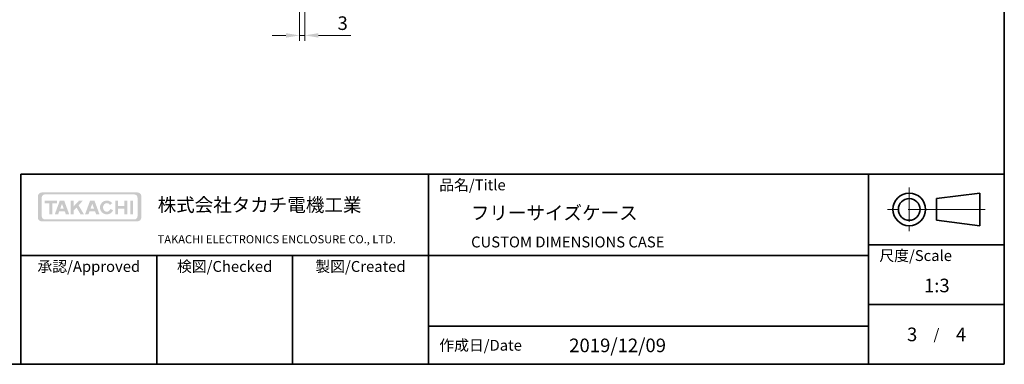
# Model space of a CAD drawing. Units: millimetres. Extents: x 43 to 4375, y 24 to 867.
# Drawn here: x 3039 to 3582, y 24 to 214 of the extents above; entities that cross this region are included whole.
import ezdxf
from ezdxf.enums import TextEntityAlignment as Align

# ---------------------------------------------------------------- set-up
doc = ezdxf.new("R2010")
doc.units = ezdxf.units.MM
doc.header["$LTSCALE"] = 3
doc.linetypes.add('CHAIN', pattern=[0.35429999999999995, 0.2362, -0.0295, 0.0591, -0.0295])
doc.layers.get('Defpoints').update_dxf_attribs({"lineweight": 25})
for name, color, linetype, lineweight in [('Border (ISO)', 7, 'Continuous', 35), ('Dimension (ISO)', 7, 'Continuous', 18), ('Dimension (ISO) @ 1', 7, 'Continuous', 18), ('Hatch (ISO)', 1, 'Continuous', 18), ('Title (ISO)', 7, 'Continuous', 35)]:
    doc.layers.add(name, color=color, linetype=linetype, lineweight=lineweight)
doc.styles.add('Note Text (TK)', font='txt')
doc.styles.add('文字スタイル67', font='arial.ttf')
doc.dimstyles.new('Default - Method 1b (TK)', dxfattribs={"dimscale": 3, "dimtxt": 2.5, "dimasz": 2.5, "dimexe": 1, "dimexo": 1.499999999999999, "dimgap": 1, "dimtad": 1, "dimtoh": 1, "dimrnd": 1e-08, "dimdsep": 46, "dimtxsty": 'Note Text (TK)', "dimcen": 0.09, "dimdle": 5, "dimclrd": 100, "dimclre": 100, "dimclrt": 7, "dimadec": 1, "dimazin": 1, "dimtfac": 1, "dimtmove": 0, "dimatfit": 3, "dimfxl": 1, "dimtolj": 1, "dimlwd": -1, "dimlwe": -1, "dimarcsym": 0})

# ---------------------------------------------------------------- blocks, each defined once
blk = doc.blocks.new('図面枠 tk図枠')
at = {"layer": 'Border (ISO)'}
for p in [(405.4999999999999, 289), (14.50000000000001, 8.000000000000007)]:
    blk.add_line(p, (405.4999999999999, 8.000000000000007), dxfattribs=at)
blk = doc.blocks.new('表題欄 tk表題欄')
at = {"layer": 'Hatch (ISO)'}
h = blk.add_hatch(color=256, dxfattribs=at)
edge = h.paths.add_edge_path(flags=0)
edge.add_arc((95.57537688673352, 236.2990653650367), 0.5958259999999996, 269.9999999999897, 360)
edge.add_line((96.17120288673351, 236.2990653650368), (96.17120288673348, 239.7107813650365))
edge.add_arc((95.5753768867335, 239.7107813650366), 0.5958259999999996, 0, 90.0000000000068)
edge.add_line((95.57537688673342, 240.3066073650366), (79.13710888673356, 240.3066073650366))
edge.add_arc((79.13710888673353, 239.7107813650366), 0.5958259999999996, 89.99999999999744, 180)
edge.add_line((78.54128288673353, 239.7107813650365), (78.54128288673331, 236.2990653650368))
edge.add_arc((79.13710888673332, 236.2990653650365), 0.5958259999999996, 180, 270.0000000000231)
edge.add_line((79.13710888673356, 235.7032393650365), (95.57537688673342, 235.7032393650367))
edge = h.paths.add_edge_path()
edge.add_line((77.83935088673357, 239.9556413650366), (77.83935088673357, 236.0542053650368))
edge.add_arc((78.54128288673346, 236.0542053650367), 0.7019319999998935, 180, 270.0000000000087)
edge.add_line((78.54128288673357, 235.3522733650368), (96.17120288673352, 235.3522733650368))
edge.add_arc((96.17120288673351, 236.0542053650367), 0.7019319999998921, 270, 360)
edge.add_line((96.8731348867334, 236.0542053650368), (96.87313488673352, 239.9556413650366))
edge.add_arc((96.1712028867336, 239.9556413650367), 0.7019319999998921, 0, 90.00000000000873)
edge.add_line((96.17120288673348, 240.6575733650367), (78.54128288673357, 240.6575733650366))
edge.add_arc((78.54128288673357, 239.9556413650366), 0.7019319999999984, 90, 180)
for points in [[(79.07181288673355, 239.1476033650369), (79.07181288673355, 238.6578833650367), (79.92066088673353, 238.6578833650367), (79.92066088673353, 236.6581933650368), (80.50832488673353, 236.6581933650368), (80.50832488673353, 238.6578833650367), (81.35717288673355, 238.6578833650367), (81.35717288673355, 239.1476033650369)], [(85.68407849525303, 236.6581933650368), (84.9434673993943, 237.8918698287545), (84.41792288673358, 237.3246628822781), (84.41792288673358, 236.6581933650368), (83.89555488673355, 236.6581933650368), (83.89555488673355, 239.1476033650369), (84.41792288673358, 239.1476033650369), (84.41792288673358, 238.0993979968839), (85.38913556809511, 239.1476033650369), (86.10696490847272, 239.1476033650369), (85.31925422435492, 238.2974470774499), (86.30334488673353, 236.6581933650368)], [(92.09142939614459, 239.1476033650369), (92.09142939614459, 236.6581933650368), (92.60971639614465, 236.6581933650368), (92.60971639614465, 237.6580383650368), (93.76872039614462, 237.6580383650368), (93.76872039614462, 236.6581933650368), (94.28700739614459, 236.6581933650368), (94.28700739614459, 239.1476033650369), (93.76872039614462, 239.1476033650369), (93.76872039614462, 238.1477583650367), (92.60971639614465, 238.1477583650367), (92.60971639614465, 239.1476033650369)], [(94.84202339614467, 239.1476033650369), (94.84202339614467, 236.6581933650368), (95.36439139614473, 236.6581933650368), (95.36439139614473, 239.1476033650369)]]:
    blk.add_hatch(color=256, dxfattribs=at).paths.add_polyline_path(points)
h = blk.add_hatch(color=256, dxfattribs=at)
h.paths.add_polyline_path([(82.59020695886475, 237.7110913650368), (81.95242681460243, 237.7110913650368), (82.27131688673356, 238.5794973650367)], flags=0)
h.paths.add_polyline_path([(82.77903014574996, 237.1968853650368), (81.76360362771717, 237.1968853650368), (81.56578886050404, 236.6581933650368), (80.94907288673355, 236.6581933650368), (81.86321688673357, 239.1476033650369), (82.67941688673353, 239.1476033650369), (83.59356088673351, 236.6581933650368), (82.97684491296302, 236.6581933650368)])
h = blk.add_hatch(color=256, dxfattribs=at)
h.paths.add_polyline_path([(87.52707281460246, 237.7110913650368), (88.16485295886469, 237.7110913650368), (87.84596288673359, 238.5794973650367)], flags=0)
h.paths.add_polyline_path([(87.14043486050403, 236.6581933650368), (87.3382496277172, 237.1968853650368), (88.35367614574989, 237.1968853650368), (88.551490912963, 236.6581933650368), (89.16820688673343, 236.6581933650368), (88.25406288673352, 239.1476033650369), (87.43786288673356, 239.1476033650369), (86.52371888673358, 236.6581933650368)])
h = blk.add_hatch(color=256, dxfattribs=at)
edge = h.paths.add_edge_path()
edge.add_arc((90.52309888673334, 237.9028983650369), 1.273272000000011, 38.55054079078439, 336.5820184016556)
edge.add_line((91.69149139614446, 237.3968543650369), (91.17255542714857, 237.6216113977801))
edge.add_ellipse((90.52309888673352, 237.9028983650369), major_axis=(0, -0.7998759999999119), ratio=0.8673469387756529, start_angle=128.5505407907963, end_angle=426.582018401653, ccw=False)
edge.add_line((91.09381514418376, 238.3576891122095), (91.51887237036831, 238.6964075050431))
at = {"layer": 'Title (ISO)'}
for p, q in [((74.70882392282105, 244.052739026017), (255.7088239228211, 244.052739026017)), ((74.70882392282105, 209.052739026017), (74.70882392282105, 244.052739026017)), ((149.7088239228211, 244.052739026017), (149.7088239228211, 209.052739026017)), ((230.7088239228211, 244.052739026017), (230.7088239228211, 209.052739026017)), ((255.7088239228211, 244.052739026017), (255.7088239228211, 209.052739026017)), ((243.2088239228211, 239.552739026017), (251.2088239228211, 240.5527390260171)), ((243.2088239228211, 239.552739026017), (243.2088239228211, 235.552739026017)), ((251.2088239228211, 234.552739026017), (251.2088239228211, 240.5527390260171)), ((243.2088239228211, 235.552739026017), (251.2088239228211, 234.552739026017)), ((230.7088239228211, 231.052739026017), (255.7088239228211, 231.052739026017)), ((74.70882392282105, 229.052739026017), (230.7088239228211, 229.052739026017)), ((99.70882392282108, 229.052739026017), (99.70882392282108, 209.052739026017)), ((124.708823922821, 229.052739026017), (124.708823922821, 209.052739026017)), ((230.7088239228211, 220.052739026017), (255.7088239228211, 220.052739026017)), ((149.7088239228211, 216.052739026017), (230.7088239228211, 216.052739026017)), ((255.7088239228211, 209.052739026017), (74.70882392282105, 209.052739026017))]:
    blk.add_line(p, q, dxfattribs=at)
at = {"layer": 'Title (ISO)', "color": 4, "linetype": 'CHAIN', "lineweight": 18, "ltscale": 8.889559745788574}
blk.add_line((238.2088239228211, 241.552739026017), (238.2088239228211, 233.552739026017), dxfattribs=at)
at = {"layer": 'Title (ISO)', "color": 4, "linetype": 'CHAIN', "lineweight": 18, "ltscale": 20.00163269042969}
blk.add_line((252.2088239228211, 237.552739026017), (234.2088239228211, 237.552739026017), dxfattribs=at)
at = {"layer": 'Title (ISO)'}
for radius in [3, 2]:
    blk.add_circle((238.2088239228211, 237.552739026017), radius, dxfattribs=at)
at = {"layer": 'Title (ISO)', "color": 1, "char_height": 2.000000029802322, "line_spacing_factor": 1.5, "style": 'Note Text (TK)'}
for s, insert, attachment_point in [('\\fＭＳ Ｐゴシック|b0|i0;\\H2.0000;品名/Title', (151.708823922821, 242.052739026017), 4), ('\\fＭＳ Ｐゴシック|b0|i0;\\H2.0000;尺度/Scale', (232.7088239228211, 229.052739026017), 4), ('\\fＭＳ Ｐゴシック|b0|i0;\\H2.0000;検図/Checked', (112.208823922821, 227.052739026017), 5), ('\\fＭＳ Ｐゴシック|b0|i0;\\H2.0000;製図/Created', (137.2088239228211, 227.052739026017), 5), ('\\fＭＳ Ｐゴシック|b0|i0;\\H2.0000;承認/Approved', (87.20882392282108, 227.052739026017), 5), ('\\fＭＳ Ｐゴシック|b0|i0;\\H2.0000;作成日/Date', (151.708823922821, 212.552739026017), 4)]:
    blk.add_mtext(s, dxfattribs=dict(at, insert=insert, attachment_point=attachment_point))
at = {"layer": 'Title (ISO)', "color": 7, "line_spacing_factor": 1.5, "style": 'Note Text (TK)'}
for s, insert, char_height, attachment_point in [('株式会社タカチ電機工業', (99.87313488673345, 238.052739026017), 2.5, 4), ('\\fArial|b0|i0;\\H1.4986;TAKACHI ELECTRONICS ENCLOSURE CO., LTD.', (99.87313488673342, 232.052739026017), 1.49859994649887, 4), ('\\fＭＳ Ｐゴシック|b0|i0;\\H2.0000;/', (243.2088239228211, 214.552739026017), 2.000000029802322, 5)]:
    blk.add_mtext(s, dxfattribs=dict(at, insert=insert, char_height=char_height, attachment_point=attachment_point))
at = {"layer": 'Title (ISO)', "color": 7}
for tag, p, height, style in [('<品名>_001', (157.524164831912, 235.6535912987443), 2.5, 'Note Text (TK)'), ('<Title>_001', (157.5696697597653, 230.5520568828656), 2.000000029802322, '文字スタイル67'), ('<ページ_No.>_001', (237.9488807410029, 213.302739026017), 2.5, 'Note Text (TK)'), ('<総ページ数>_001', (246.7926307410029, 213.302739026017), 2.5, 'Note Text (TK)'), ('作成日_001', (175.6250171046392, 211.2814322078352), 2.5, 'Note Text (TK)')]:
    blk.add_attdef(tag, p, '', height=height, dxfattribs=dict(at, style=style))
at = {"layer": 'Title (ISO)', "color": 7, "style": 'Note Text (TK)'}
blk.add_attdef('<尺度>', text='', height=2.5, dxfattribs=at).set_placement((243.2088239228211, 223.5527390260171), align=Align.MIDDLE_CENTER)
blk = doc.blocks.new('*D85')
at = {"layer": 'Defpoints', "color": 0}
for p in [(3193.319222382215, 272.6633485438347), (3196.319222382214, 272.6633485438347), (3196.319222382214, 205.5161533681484)]:
    blk.add_point(p, dxfattribs=at)
at = {"layer": 'Dimension (ISO)', "color": 100}
for p, q in [((3193.319222382215, 268.1633485438347), (3193.319222382215, 202.5161533681484)), ((3196.319222382214, 268.1633485438347), (3196.319222382214, 202.5161533681484)), ((3185.819222382214, 205.5161533681484), (3178.319222382214, 205.5161533681484)), ((3193.319222382215, 205.5161533681484), (3196.319222382214, 205.5161533681484)), ((3203.819222382214, 205.5161533681484), (3221.665813356074, 205.5161533681484))]:
    blk.add_line(p, q, dxfattribs=at)
for points in [[(3185.819222382214, 206.7661533681484), (3185.819222382214, 204.2661533681484), (3193.319222382215, 205.5161533681484)], [(3203.819222382214, 206.7661533681484), (3203.819222382214, 204.2661533681484), (3196.319222382214, 205.5161533681484)]]:
    blk.add_solid(points, dxfattribs=at)
at = {"layer": 'Dimension (ISO)', "color": 7, "insert": (3214.319222446983, 212.2661533681484), "char_height": 7.5, "attachment_point": 4, "style": 'Note Text (TK)'}
blk.add_mtext('\\A1;3', dxfattribs=at)

msp = doc.modelspace()

# ---------------------------------------------------------------- block references
at = {"xscale": 3, "yscale": 3, "zscale": 3}
msp.add_blockref('図面枠 tk図枠', (2365.999999400698, 1.5213187226e-06), dxfattribs=at)
ref = msp.add_blockref('表題欄 tk表題欄', (2815.373527632234, -603.1582155567323), dxfattribs=dict(xscale=3, yscale=3, zscale=3))
ref.add_attrib('<品名>_001', 'フリーサイズケース', (3287.94602212797, 103.8025583395006), dxfattribs={"layer": 'Title (ISO)', "color": 7, "height": 7.5, "style": 'Note Text (TK)'})
ref.add_attrib('<尺度>_001', '1:3', (3538.139203946152, 63.75000152131883), dxfattribs={"layer": 'Title (ISO)', "color": 7, "height": 7.5, "style": 'Note Text (TK)'})
ref.add_attrib('作成日_001', '2019/12/09', (3342.248578946152, 30.68608106677333), dxfattribs={"layer": 'Title (ISO)', "color": 7, "height": 7.5, "style": 'Note Text (TK)'})
ref.add_attrib('<Title>_001', 'CUSTOM DIMENSIONS CASE', (3288.08253691153, 88.49795509186444), dxfattribs={"layer": 'Title (ISO)', "color": 7, "height": 6.000000089406967, "style": '文字スタイル67'})
ref.add_attrib('<ページ_No.>_001', '3', (3528.772726673425, 36.75000152131877), dxfattribs={"layer": 'Title (ISO)', "color": 7, "height": 7.5, "style": 'Note Text (TK)'})
ref.add_attrib('<総ページ数>_001', '4', (3555.751419855243, 36.75000152131877), dxfattribs={"layer": 'Title (ISO)', "color": 7, "height": 7.5, "style": 'Note Text (TK)'})

# ---------------------------------------------------------------- dimensions: what is measured, and where the dimension line sits
at = {"layer": 'Dimension (ISO) @ 1', "color": 100}
dim = msp.add_linear_dim(base=(3196.319222382214, 205.5161533681484), p1=(3193.319222382215, 272.6633485438347), p2=(3196.319222382214, 272.6633485438347), angle=180, dimstyle='Default - Method 1b (TK)', override={"dimscale": 1, "dimtxt": 7.5, "dimasz": 7.5, "dimexe": 3, "dimexo": 4.499999999999999, "dimgap": 3, "dimtoh": 0, "dimdec": 2, "dimcen": 0.27, "dimtp": 0, "dimtm": 0, "dimtdec": 2, "dimtix": 0, "dimtofl": 1, "dimtmove": 0, "dimatfit": 1}, dxfattribs=at)
dim.commit()
dim.dimension.update_dxf_attribs({"geometry": '*D85', "text_midpoint": (3216.492517901528, 205.5161533681484), "dimtype": 128})

doc.saveas('drawing.dxf')
